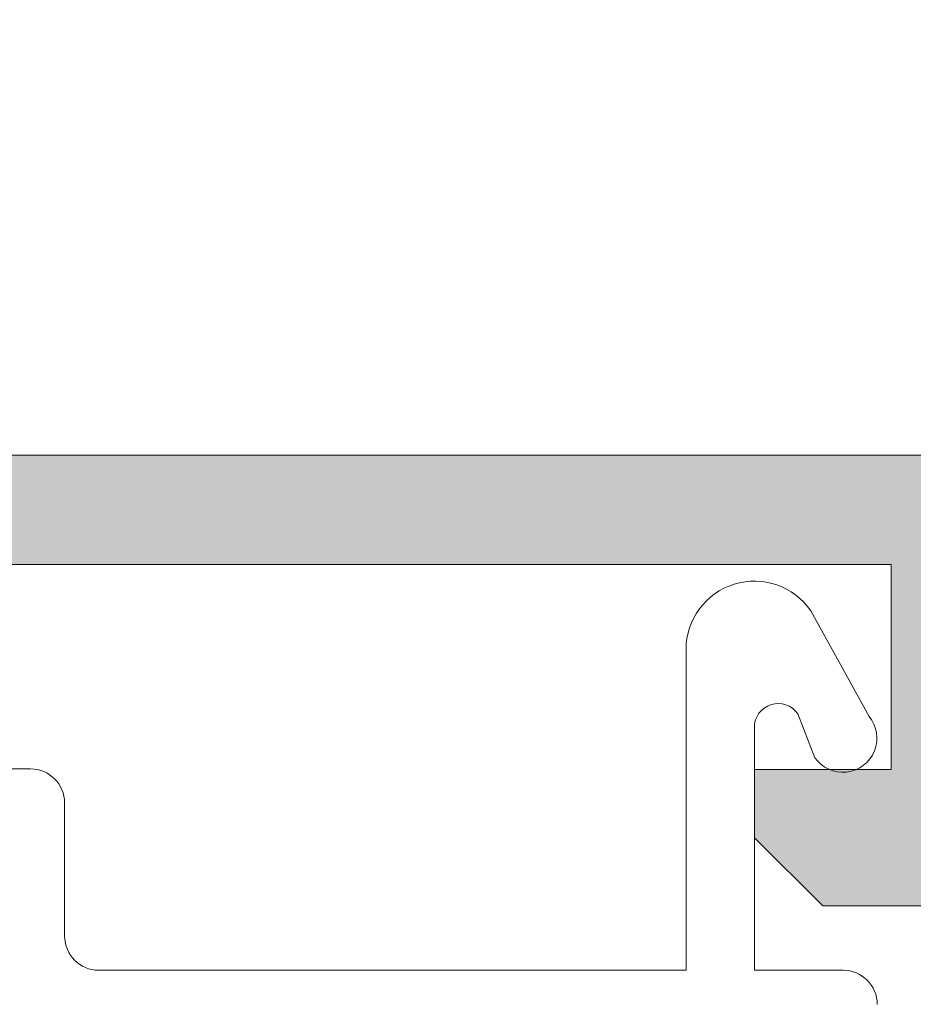
# Model space of a CAD drawing. Units: millimetres. Extents: x 3733 to 4153, y -566 to -269.
# Drawn here: x 3777 to 3784, y -330 to -323 of the extents above; entities that cross this region are included whole.
import ezdxf

# ---------------------------------------------------------------- set-up
doc = ezdxf.new("R2010")
doc.units = ezdxf.units.MM
doc.layers.get('0').update_dxf_attribs({"lineweight": 9})
doc.layers.add('SOMBREADOS', color=18, linetype='Continuous')

msp = doc.modelspace()

# ---------------------------------------------------------------- hatches: boundary and pattern name
at = {"layer": 'SOMBREADOS'}
h = msp.add_hatch(color=256, dxfattribs=at)
h.paths.add_polyline_path([(3774.878499982532, -319.375656643783), (3786.078499982532, -319.375656643783), (3786.078499982532, -328.9756566437818), (3784.628499982532, -328.9756566437818), (3784.628499982532, -326.4756566437818), (3774.878499982532, -326.4756566437818)], flags=16)
edge = h.paths.add_edge_path()
edge.add_line((3788.127138233041, -324.5004816360549), (3788.128284245947, -324.5006566437817))
edge.add_line((3788.128284245947, -324.500656643783), (3788.128284245947, -323.7934955053088))
edge.add_arc((3788.028284245946, -323.7934955053088), 0.0999999999999651, 0, 61.69453482604578)
edge.add_line((3788.075701465094, -323.7054522924618), (3788.075592389052, -323.705347985961))
edge.add_line((3788.075592389052, -323.705347985961), (3787.623728295047, -323.4460717638638))
edge.add_arc((3787.922338580855, -322.925656643783), 0.6000000000000063, 119.8468800268518, 240.1531199731428, ccw=False)
edge.add_line((3787.623728295048, -322.4052415236999), (3788.075592389053, -322.1459653016036))
edge.add_line((3788.075592389052, -322.1459653016036), (3788.075701465093, -322.1458609951028))
edge.add_arc((3788.028284245946, -322.0578177822558), 0.0999999999999651, 298.3054651739543, 360)
edge.add_line((3788.128284245947, -322.0578177822558), (3788.128284245947, -321.3506566437829))
edge.add_line((3788.128284245947, -321.3506566437818), (3788.127138233041, -321.3508316515088))
edge.add_arc((3788.028284245946, -321.3659276521598), 0.0999999999999732, 8.682564427686076, 179.9241299066563)
edge.add_line((3787.92828433362, -321.3657952339058), (3787.031112497237, -321.8805856927961))
edge.add_line((3787.031112497237, -321.8805856927961), (3787.031079654463, -321.880532861539))
edge.add_arc((3786.978284245946, -321.7956055700497), 0.1000000000000248, 182.8915945978386, 301.86732454773704, ccw=False)
edge.add_line((3786.878411569094, -321.8006502125968), (3786.878284245946, -321.800656643783))
edge.add_line((3786.878284245947, -321.800656643783), (3786.878284245947, -319.550656643783))
edge.add_line((3786.878284245947, -319.550656643783), (3786.939155740963, -319.48193229806))
edge.add_line((3786.939155740962, -319.4819322980588), (3787.729075392524, -320.0413765953567))
edge.add_arc((3787.810681842173, -320.0991726797909), 0.099999999999985, 144.6927532650459, 325.7244704362869)
edge.add_line((3787.893315731703, -320.1554899977407), (3787.891683878481, -320.1522030562319))
edge.add_line((3787.891683878481, -320.1522030562319), (3788.899914947626, -318.7635647115969))
edge.add_arc((3788.756082426062, -318.720994701727), 0.1499999999999777, 343.5128639014345, 449.1588665827688)
edge.add_line((3788.758284429102, -318.571010865322), (3788.753155664929, -318.5710014290719))
edge.add_line((3788.753155664928, -318.5710014290719), (3788.226548226351, -318.5722930511008))
edge.add_line((3788.226548226351, -318.5722930511008), (3788.198298219211, -318.6760147320388))
edge.add_line((3788.198298219211, -318.6760147320388), (3788.013016076665, -318.9144011243359))
edge.add_line((3788.013016076665, -318.9144011243359), (3788.0128515602, -318.9143009861657))
edge.add_arc((3787.585749645092, -318.6543318454778), 0.4999999999999655, 238.25521595485418, 328.67188837420053, ccw=False)
edge.add_line((3787.322681390513, -319.0795319083099), (3787.322834636382, -319.0792842153558))
edge.add_line((3787.322834636382, -319.0792842153548), (3786.947927738428, -318.8135498552649))
edge.add_line((3786.947927738427, -318.8135498552649), (3786.948059631404, -318.8106203461318))
edge.add_arc((3787.122233787055, -318.6312788743442), 0.2499999999999802, 167.1447384399689, 225.8374292407335, ccw=False)
edge.add_line((3786.878499982532, -318.5756566437817), (3786.878499982532, -316.0756566437817))
edge.add_line((3786.878499982532, -316.0756566437817), (3785.128499982532, -316.0756566437817))
edge.add_line((3785.128499982532, -316.0756566437817), (3785.128499982532, -316.8256566437817))
edge.add_line((3785.128499982532, -316.8256566437817), (3786.128499982532, -316.8256566437817))
edge.add_line((3786.128499982532, -316.8256566437817), (3786.128499982532, -318.5756566437817))
edge.add_line((3786.128499982532, -318.5756566437817), (3774.828499982532, -318.5756566437817))
edge.add_line((3774.828499982532, -318.5756566437817), (3774.828499982532, -316.8256566437817))
edge.add_line((3774.828499982532, -316.8256566437817), (3775.828499982532, -316.8256566437817))
edge.add_line((3775.828499982532, -316.8256566437817), (3775.828499982532, -316.0756566437817))
edge.add_line((3775.828499982532, -316.0756566437817), (3774.078499982532, -316.0756566437817))
edge.add_line((3774.078499982532, -316.0756566437817), (3774.078499982532, -329.7756566437818))
edge.add_line((3774.078499982532, -329.7756566437818), (3775.328499982532, -329.7756566437818))
edge.add_line((3775.328499982532, -329.7756566437818), (3775.828499982532, -329.2756566437818))
edge.add_line((3775.828499982532, -329.2756566437818), (3775.828499982532, -328.7756566437818))
edge.add_line((3775.828499982532, -328.7756566437818), (3774.828499982532, -328.7756566437818))
edge.add_line((3774.828499982532, -328.7756566437818), (3774.828499982532, -327.2756566437818))
edge.add_line((3774.828499982532, -327.2756566437818), (3783.828499982532, -327.2756566437818))
edge.add_line((3783.828499982532, -327.2756566437818), (3783.828499982532, -328.7756566437818))
edge.add_line((3783.828499982532, -328.7756566437818), (3782.828499982532, -328.7756566437818))
edge.add_line((3782.828499982532, -328.7756566437818), (3782.828499982532, -329.2756566437818))
edge.add_line((3782.828499982532, -329.2756566437818), (3783.328499982532, -329.7756566437818))
edge.add_line((3783.328499982532, -329.7756566437818), (3787.478499982532, -329.7756566437818))
edge.add_arc((3787.478499982532, -329.625656643783), 0.1499999999999773, 270, 359.9999999999565)
edge.add_line((3787.628499982532, -329.625656643783), (3787.628499982532, -329.175656643783))
edge.add_arc((3787.478499982532, -329.175656643783), 0.1500000000000341, 0, 89.99999999997833)
edge.add_line((3787.478499982532, -329.0256566437818), (3786.878499982533, -329.0256566437818))
edge.add_line((3786.878499982532, -329.0256566437818), (3786.878499982532, -327.2756566437818))
edge.add_arc((3787.122383148191, -327.2206930057287), 0.250000000000003, 134.0077994920294, 192.700490292818, ccw=False)
edge.add_line((3786.948694076827, -327.0408816977188), (3786.948570097711, -327.0379518429959))
edge.add_line((3786.948570097711, -327.0379518429959), (3787.324193446751, -326.7732311752668))
edge.add_line((3787.324193446751, -326.7732311752668), (3787.324040870525, -326.7729830692588))
edge.add_arc((3787.585959587308, -327.1988921978277), 0.4999999999999568, 31.173340358553276, 121.590012777879, ccw=False)
edge.add_line((3788.013762189687, -326.9400777210358), (3788.013926976052, -326.939978027634))
edge.add_line((3788.013926976052, -326.939978027634), (3788.198564497813, -327.1788640463467))
edge.add_line((3788.198564497812, -327.1788640463481), (3788.226534222147, -327.2826616596178))
edge.add_line((3788.226534222146, -327.2826616596178), (3788.753136250424, -327.2853757831328))
edge.add_line((3788.753136250424, -327.2853757831328), (3788.758265021375, -327.2853802010677))
edge.add_arc((3788.756468172444, -327.1353909636748), 0.1500000000000465, 270.6863621499836, 376.3323648313698)
edge.add_line((3788.900415162121, -327.0932096388619), (3787.89593885147, -325.7018528613528))
edge.add_line((3787.89593885147, -325.7018528613528), (3787.897579577639, -325.698570339903))
edge.add_arc((3787.814793861596, -325.7546642363568), 0.1000000000000324, 34.12075829647257, 215.1524754677347)
edge.add_line((3787.733031587149, -325.8122396692868), (3786.941603610294, -326.3695481432537))
edge.add_line((3786.941603610293, -326.3695481432537), (3786.878284245946, -326.300656643783))
edge.add_line((3786.878284245947, -326.300656643783), (3786.878284245947, -324.050656643783))
edge.add_line((3786.878284245947, -324.050656643783), (3786.878411569095, -324.050663074969))
edge.add_arc((3786.978284245946, -324.0557077175149), 0.0999999999999942, 58.13267545224568, 177.1084054020953, ccw=False)
edge.add_line((3787.031079654463, -323.9707804260261), (3787.031112497236, -323.970727594769))
edge.add_line((3787.031112497237, -323.970727594769), (3787.92828433362, -324.4855180536588))
edge.add_arc((3788.028284245946, -324.485385635405), 0.0999999999999775, 180.0758700932786, 351.3174355723133)
h.paths.add_polyline_path([(3803.278499982532, -320.175432401106), (3803.278499982532, -325.1254324011059), (3802.377795611988, -325.1254324011059), (3802.377795611988, -325.925432401106), (3803.278499982532, -325.925432401106), (3803.278499982532, -328.2206671657009), (3799.678499982532, -328.9729102442398), (3799.678499982532, -327.2754324011059), (3800.177795611988, -327.2754324011059), (3800.177795611988, -326.4756566437818), (3799.678499982532, -326.4756566437818), (3799.678499982532, -319.375656643783), (3802.377795611988, -319.375656643783), (3802.377795611988, -320.175432401106)], flags=16)
edge = h.paths.add_edge_path()
edge.add_line((3798.878715719117, -321.800656643783), (3798.878588395969, -321.8006502125968))
edge.add_arc((3798.778715719118, -321.7956055700497), 0.1000000000000577, 238.1326754523181, 357.10840540216265, ccw=False)
edge.add_line((3798.725920310601, -321.880532861539), (3798.725887467827, -321.8805856927961))
edge.add_line((3798.725887467827, -321.8805856927961), (3797.828715631445, -321.3657952339058))
edge.add_arc((3797.728715719118, -321.3659276521598), 0.0999999999999732, 0.0758700933436952, 171.3174355723139)
edge.add_line((3797.629861732024, -321.3508316515088), (3797.628715719117, -321.3506566437818))
edge.add_line((3797.628715719117, -321.3506566437818), (3797.628715719117, -322.0578177822558))
edge.add_arc((3797.728715719118, -322.0578177822558), 0.1000000000000219, 180, 241.6945348260744)
edge.add_line((3797.681298499971, -322.1458609951028), (3797.681407576012, -322.1459653016036))
edge.add_line((3797.681407576012, -322.1459653016036), (3798.133271670017, -322.4052415236999))
edge.add_arc((3797.83466138421, -322.925656643783), 0.6000000000000059, -60.153119973142225, 60.153119973147625, ccw=False)
edge.add_line((3798.133271670017, -323.4460717638638), (3797.681407576012, -323.705347985961))
edge.add_line((3797.681407576012, -323.705347985961), (3797.681298499971, -323.7054522924618))
edge.add_arc((3797.728715719118, -323.7934955053088), 0.1000000000000219, 118.3054651739256, 180.0000000000001)
edge.add_line((3797.628715719117, -323.7934955053088), (3797.628715719117, -324.500656643783))
edge.add_line((3797.628715719117, -324.500656643783), (3797.629861732024, -324.5004816360558))
edge.add_arc((3797.728715719118, -324.485385635405), 0.0999999999999775, 188.682564427686, 359.9241299067213)
edge.add_line((3797.828715631445, -324.4855180536588), (3798.725887467827, -323.9707275947678))
edge.add_line((3798.725887467827, -323.970727594769), (3798.725920310601, -323.9707804260261))
edge.add_arc((3798.778715719118, -324.0557077175149), 0.0999999999999969, 2.8915945979044864, 121.8673245477508, ccw=False)
edge.add_line((3798.87858839597, -324.050663074968), (3798.878715719118, -324.0506566437816))
edge.add_line((3798.878715719117, -324.050656643783), (3798.878715719117, -326.300656643783))
edge.add_line((3798.878715719117, -326.300656643783), (3798.820373823953, -326.3692152324079))
edge.add_line((3798.820373823954, -326.3692152324079), (3798.03201862598, -325.8075684933169))
edge.add_arc((3797.950573799736, -325.7495448750378), 0.1000000000000126, 324.5328438075529, 505.5645609788233)
edge.add_line((3797.868097410458, -325.6929971499578), (3797.869720083659, -325.696288633075))
edge.add_line((3797.869720083659, -325.696288633075), (3796.85761733091, -327.0821076540369))
edge.add_arc((3797.001330481825, -327.125078926467), 0.1499999999999883, 163.3529544438892, 268.998957125268)
edge.add_line((3796.998709891036, -327.2750560330658), (3797.003838608898, -327.2750797833678))
edge.add_line((3797.003838608897, -327.2750797833678), (3797.530447601346, -327.2752578976688))
edge.add_line((3797.530447601346, -327.2752578976688), (3797.558986979752, -327.171615464852))
edge.add_line((3797.558986979751, -327.1716154648507), (3797.744933723494, -326.9337471128788))
edge.add_line((3797.744933723494, -326.9337471128788), (3797.745097959838, -326.9338477098138))
edge.add_arc((3798.171472652486, -327.1950078550678), 0.5000000000000067, 58.095306497378374, 148.5119789167053, ccw=False)
edge.add_line((3798.4357265916, -326.7705436567389), (3798.43557265503, -326.7707909210278))
edge.add_line((3798.43557265503, -326.7707909210278), (3798.80973644341, -327.0375705899157))
edge.add_line((3798.80973644341, -327.0375705899157), (3798.809596374854, -327.040499719534))
edge.add_arc((3798.634922365746, -327.219354382717), 0.2500000000000263, -13.015171017555474, 45.67751978323122, ccw=False)
edge.add_line((3798.878499982532, -327.2756566437818), (3798.878499982532, -329.0256566437818))
edge.add_line((3798.878499982532, -329.0256566437818), (3798.278499982532, -329.0256566437818))
edge.add_arc((3798.278499982533, -329.175656643783), 0.1500000000000909, 90, 180)
edge.add_line((3798.128499982532, -329.175656643783), (3798.128499982532, -329.625656643783))
edge.add_arc((3798.278499982533, -329.625656643783), 0.1500000000000341, 180.0000000000434, 270.0000000000217)
edge.add_line((3798.278499982533, -329.7756566437818), (3799.627160175563, -329.7756566437818))
edge.add_line((3799.627160175562, -329.7756566437818), (3803.278499982532, -329.0262512942529))
edge.add_line((3803.278499982533, -329.0262512942529), (3803.278499982533, -334.2756566437818))
edge.add_line((3803.278499982533, -334.2756566437818), (3802.328499982533, -334.2756566437818))
edge.add_arc((3802.328499982532, -334.5256566437818), 0.25, 90, 180)
edge.add_line((3802.078499982532, -334.5256566437818), (3802.078499982532, -335.0256566437818))
edge.add_line((3802.078499982532, -335.0256566437818), (3802.328499982532, -335.9006566437818))
edge.add_line((3802.328499982532, -335.9006566437818), (3802.578499982532, -335.9006566437818))
edge.add_line((3802.578499982532, -335.9006566437818), (3802.578499982532, -335.0256566437818))
edge.add_line((3802.578499982532, -335.0256566437818), (3803.328499982532, -335.0256566437818))
edge.add_line((3803.328499982532, -335.0256566437818), (3803.328499982532, -338.7756566437818))
edge.add_line((3803.328499982532, -338.7756566437818), (3802.578499982532, -338.7756566437818))
edge.add_line((3802.578499982532, -338.7756566437818), (3802.578499982532, -337.9006566437818))
edge.add_line((3802.578499982532, -337.9006566437818), (3802.328499982532, -337.9006566437818))
edge.add_line((3802.328499982532, -337.9006566437818), (3802.078499982532, -338.7756566437818))
edge.add_line((3802.078499982532, -338.7756566437818), (3802.078499982532, -339.5256566437818))
edge.add_arc((3802.328499982532, -339.5256566437818), 0.25, 180, 270)
edge.add_line((3802.328499982532, -339.7756566437818), (3803.828499982532, -339.7756566437818))
edge.add_arc((3803.828499982532, -339.5256566437818), 0.25, 270, 360)
edge.add_line((3804.078499982532, -339.5256566437818), (3804.078499982532, -316.0756566437817))
edge.add_line((3804.078499982532, -316.0756566437817), (3802.328499982532, -316.0756566437817))
edge.add_line((3802.328499982532, -316.0756566437817), (3802.328499982532, -316.8756566437817))
edge.add_line((3802.328499982532, -316.875656643783), (3803.328499982532, -316.875656643783))
edge.add_line((3803.328499982532, -316.875656643783), (3803.328499982532, -318.575656643784))
edge.add_line((3803.328499982532, -318.575656643784), (3798.878499982532, -318.5756566437817))
edge.add_arc((3798.634751772909, -318.6312157142008), 0.2500000000000449, -45.85227618689629, 12.840414613959013, ccw=False)
edge.add_line((3798.8088794503, -318.8106023133837), (3798.809010584154, -318.8135318565958))
edge.add_line((3798.809010584154, -318.8135318565958), (3798.434034839549, -319.079169058856))
edge.add_line((3798.434034839549, -319.079169058856), (3798.434188021229, -319.0794167915119))
edge.add_arc((3798.171229956763, -318.6541485745797), 0.5000000000000033, 211.3132646796251, 301.72993709896224, ccw=False)
edge.add_line((3797.744060690686, -318.9140070324368), (3797.743896148278, -318.9141071279719))
edge.add_line((3797.743896148279, -318.9141071279719), (3797.558675784564, -318.6756727318707))
edge.add_line((3797.558675784564, -318.6756727318707), (3797.530452655574, -318.5719437340447))
edge.add_line((3797.530452655573, -318.5719437340447), (3797.003845569371, -318.5705156532788))
edge.add_line((3797.003845569372, -318.5705156532788), (3796.998716802926, -318.5705237605218))
edge.add_arc((3797.000879940866, -318.7205081624909), 0.1500000000000176, 90.82628647105517, 196.4722891524147)
edge.add_line((3796.857036393045, -318.763040899885), (3797.864907593136, -320.151940458891))
edge.add_line((3797.864907593136, -320.151940458891), (3797.86327488823, -320.1552269774306))
edge.add_arc((3797.945923368386, -320.0989310741347), 0.0999999999999724, 214.2606826175279, 395.2923997887525)
edge.add_line((3798.027544791882, -320.0411561381641), (3798.817609384658, -319.4819165500207))
edge.add_line((3798.817609384658, -319.4819165500219), (3798.878715719118, -319.5506566437816))
edge.add_line((3798.878715719117, -319.550656643783), (3798.878715719117, -321.800656643783))
h = msp.add_hatch(dxfattribs=at)
h.set_pattern_fill('ANSI37', color=256, scale=0.2, style=0)
h.set_pattern_definition([(45, (3732.686791781289, 1513.480017856216), (-0.4490128060534576, 0.4490128060534577), []), (135, (3732.686791781289, 1513.480017856216), (-0.4490128060534577, -0.4490128060534576), [])])
h.paths.add_polyline_path([(3796.627622445396, -327.2803947963919), (3789.12980899284, -327.2803947963919), (3788.00480899284, -325.7056566437818), (3787.928715719117, -325.7056566437818), (3787.028715719118, -326.2306566437817), (3786.878715719117, -326.2306566437817), (3786.878715719117, -324.0806566437818), (3787.028715719118, -324.0806566437818), (3787.928715719117, -324.6056566437817), (3788.451196980237, -324.6056566437817), (3789.644377155007, -326.2803947963919), (3796.113054283229, -326.2803947963919), (3797.306176139376, -324.6056566437817), (3797.828715719118, -324.6056566437817), (3798.728715719118, -324.0806566437818), (3798.878715719117, -324.0806566437818), (3798.878715719117, -326.2306566437817), (3798.728715719118, -326.2306566437817), (3797.828715719118, -325.7056566437818), (3797.752622445396, -325.7056566437818)])
h.paths.add_polyline_path([(3796.627622445396, -318.5709184911718), (3789.12980899284, -318.5709184911718), (3788.00480899284, -320.1456566437816), (3787.928715719117, -320.1456566437816), (3787.028715719118, -319.6206566437818), (3786.878715719117, -319.6206566437818), (3786.878715719117, -321.7706566437816), (3787.028715719118, -321.7706566437816), (3787.928715719117, -321.2456566437818), (3788.451196980237, -321.2456566437818), (3789.644377155007, -319.5709184911718), (3796.113054283229, -319.5709184911718), (3797.306176139376, -321.2456566437818), (3797.828715719118, -321.2456566437818), (3798.728715719118, -321.7706566437816), (3798.878715719117, -321.7706566437816), (3798.878715719117, -319.6206566437818), (3798.728715719118, -319.6206566437818), (3797.828715719118, -320.1456566437816), (3797.752622445396, -320.1456566437816)])
h.paths.add_polyline_path([(3796.627622445396, -362.2449855827617), (3789.12980899284, -362.2449855827617), (3788.00480899284, -363.819723735372), (3787.928715719117, -363.819723735372), (3787.028715719118, -363.2947237353719), (3786.878715719117, -363.2947237353719), (3786.878715719117, -365.444723735372), (3787.028715719118, -365.444723735372), (3787.928715719117, -364.9197237353719), (3788.451196980237, -364.9197237353719), (3789.644377155007, -363.2449855827617), (3796.113054283229, -363.2449855827617), (3797.306176139376, -364.9197237353719), (3797.828715719118, -364.9197237353719), (3798.728715719118, -365.444723735372), (3798.878715719117, -365.444723735372), (3798.878715719117, -363.2947237353719), (3798.728715719118, -363.2947237353719), (3797.828715719118, -363.819723735372), (3797.752622445396, -363.819723735372)])
h.paths.add_polyline_path([(3796.627622445396, -370.9544618879818), (3789.12980899284, -370.9544618879818), (3788.00480899284, -369.379723735372), (3787.928715719117, -369.379723735372), (3787.028715719118, -369.904723735372), (3786.878715719117, -369.904723735372), (3786.878715719117, -367.754723735372), (3787.028715719118, -367.754723735372), (3787.928715719117, -368.279723735372), (3788.451196980237, -368.279723735372), (3789.644377155007, -369.9544618879818), (3796.113054283229, -369.9544618879818), (3797.306176139376, -368.279723735372), (3797.828715719118, -368.279723735372), (3798.728715719118, -367.754723735372), (3798.878715719117, -367.754723735372), (3798.878715719117, -369.904723735372), (3798.728715719118, -369.904723735372), (3797.828715719118, -369.379723735372), (3797.752622445396, -369.379723735372)])
h.paths.add_polyline_path([(3793.506018721413, -376.2197237353721), (3792.312838546643, -374.5449855827619), (3785.844161418421, -374.5449855827619), (3784.651039562274, -376.2197237353721), (3784.128499982532, -376.2197237353721), (3783.228499982532, -376.744723735372), (3783.078499982532, -376.744723735372), (3783.078499982532, -375.6697237353719), (3783.078499982532, -374.5947237353721), (3783.228499982532, -374.5947237353721), (3784.128499982532, -375.119723735372), (3784.204593256253, -375.119723735372), (3785.329593256253, -373.5449855827619), (3790.378499982532, -373.5449855827619), (3792.82740670881, -373.5449855827619), (3793.95240670881, -375.119723735372), (3794.028499982532, -375.119723735372), (3794.928499982532, -374.5947237353721), (3795.078499982532, -374.5947237353721), (3795.078499982532, -375.6697237353719), (3795.078499982532, -376.744723735372), (3794.928499982532, -376.744723735372), (3794.028499982532, -376.2197237353721)])
h.paths.add_polyline_path([(3793.506018721413, -379.579723735372), (3792.312838546643, -381.254461887982), (3785.844161418421, -381.254461887982), (3784.651039562274, -379.579723735372), (3784.128499982532, -379.579723735372), (3783.228499982532, -379.0547237353719), (3783.078499982532, -379.0547237353719), (3783.078499982532, -380.129723735372), (3783.078499982532, -381.204723735372), (3783.228499982532, -381.204723735372), (3784.128499982532, -380.6797237353719), (3784.204593256253, -380.6797237353719), (3785.329593256253, -382.254461887982), (3790.378499982532, -382.254461887982), (3792.82740670881, -382.254461887982), (3793.95240670881, -380.6797237353719), (3794.028499982532, -380.6797237353719), (3794.928499982532, -381.204723735372), (3795.078499982532, -381.204723735372), (3795.078499982532, -380.129723735372), (3795.078499982532, -379.0547237353719), (3794.928499982532, -379.0547237353719), (3794.028499982532, -379.579723735372)])
edge = h.paths.add_edge_path()
edge.add_line((3785.428499982532, -386.050678625362), (3785.428499982532, -387.7506786253628))
edge.add_arc((3785.628499982533, -387.7506786253629), 0.2000000000002728, 179.9999999999674, 299.9999999999389)
edge.add_line((3785.728499982532, -387.92388370612), (3786.582089821019, -387.4310633830917))
edge.add_arc((3786.882089821019, -387.9506786253625), 0.6000000000004266, 90.00000000004343, 120.0000000000467, ccw=False)
edge.add_line((3786.882089821019, -387.350678625362), (3791.274910144046, -387.350678625362))
edge.add_arc((3791.274910144045, -387.9506786253625), 0.6000000000004775, 59.999999999953275, 89.99999999995657, ccw=False)
edge.add_line((3791.574910144046, -387.4310633830917), (3792.428499982532, -387.92388370612))
edge.add_arc((3792.528499982532, -387.7506786253629), 0.2000000000001876, 240.0000000000611, 360.0000000000326)
edge.add_line((3792.728499982532, -387.7506786253628), (3792.728499982532, -386.050678625362))
edge.add_arc((3792.528499982533, -386.0506786253626), 0.1999999999998181, 1.628443996910802e-10, 120.0000000001494)
edge.add_line((3792.428499982532, -385.8774735446061), (3791.574910144046, -386.370293867634))
edge.add_arc((3791.274910144047, -385.8506786253627), 0.6000000000002368, 269.99999999991314, 299.9999999999067, ccw=False)
edge.add_line((3791.274910144046, -386.4506786253628), (3786.882089821019, -386.4506786253628))
edge.add_arc((3786.882089821018, -385.8506786253627), 0.6000000000000796, 240.0000000000906, 270.0000000000868, ccw=False)
edge.add_line((3786.582089821019, -386.370293867634), (3785.728499982532, -385.8774735446061))
edge.add_arc((3785.628499982532, -386.0506786253626), 0.1999999999998242, 59.99999999985058, 179.9999999998372)
edge = h.paths.add_edge_path()
edge.add_line((3785.428499982532, -392.1551318176907), (3785.428499982532, -390.4551318176907))
edge.add_arc((3785.628499982533, -390.4551318176908), 0.2000000000002728, 60.00000000002848, 179.9999999999674, ccw=False)
edge.add_line((3785.728499982532, -390.2819267369339), (3786.582089821019, -390.7747470599618))
edge.add_arc((3786.88208982102, -390.2551318176912), 0.6000000000006844, 239.9999999998673, 269.9999999998697)
edge.add_line((3786.882089821019, -390.8551318176919), (3791.274910144046, -390.8551318176919))
edge.add_arc((3791.274910144044, -390.2551318176912), 0.6000000000007049, 270.0000000001303, 300.0000000001327)
edge.add_line((3791.574910144046, -390.7747470599618), (3792.428499982532, -390.2819267369339))
edge.add_arc((3792.528499982532, -390.4551318176908), 0.1999999999999906, 3.26281224261038e-11, 119.9999999999715, ccw=False)
edge.add_line((3792.728499982532, -390.4551318176907), (3792.728499982532, -392.1551318176907))
edge.add_arc((3792.528499982532, -392.1551318176907), 0.2000000000002728, -119.99999999995521, 0, ccw=False)
edge.add_line((3792.428499982532, -392.3283368984478), (3791.574910144046, -391.8355165754208))
edge.add_arc((3791.274910144044, -392.3551318176915), 0.6000000000007829, 59.99999999987268, 89.99999999986973)
edge.add_line((3791.274910144046, -391.7551318176907), (3786.882089821019, -391.7551318176907))
edge.add_arc((3786.88208982102, -392.3551318176914), 0.6000000000007617, 90.00000000013027, 120.00000000013)
edge.add_line((3786.582089821019, -391.8355165754208), (3785.728499982532, -392.3283368984478))
edge.add_arc((3785.628499982533, -392.1551318176907), 0.2000000000000891, 180, 299.9999999999552, ccw=False)
edge = h.paths.add_edge_path()
edge.add_line((3780.728715719118, -395.099723735372), (3780.178715719117, -395.099723735372))
edge.add_line((3780.178715719117, -395.099723735372), (3780.178715719117, -394.2497237353721))
edge.add_line((3780.178715719117, -394.2497237353721), (3780.728715719118, -394.2497237353721))
edge.add_line((3780.728715719118, -394.2497237353721), (3780.728715719118, -393.4997237353721))
edge.add_line((3780.728715719118, -393.4997237353721), (3781.578715719118, -393.4997237353721))
edge.add_line((3781.578715719118, -393.4997237353721), (3781.578715719118, -394.2497237353721))
edge.add_line((3781.578715719118, -394.2497237353721), (3793.728715719118, -394.2497237353721))
edge.add_line((3793.728715719118, -394.2497237353721), (3793.728715719118, -393.4997237353721))
edge.add_line((3793.728715719118, -393.4997237353721), (3794.578715719118, -393.4997237353721))
edge.add_line((3794.578715719118, -393.4997237353721), (3794.578715719118, -394.2497237353721))
edge.add_line((3794.578715719118, -394.2497237353721), (3797.078715719118, -394.2497237353721))
edge.add_line((3797.078715719118, -394.2497237353721), (3797.078715719118, -393.4997237353721))
edge.add_line((3797.078715719118, -393.4997237353721), (3797.928715719117, -393.4997237353721))
edge.add_line((3797.928715719117, -393.4997237353721), (3797.928715719117, -394.2497237353721))
edge.add_line((3797.928715719117, -394.2497237353721), (3798.478715719118, -394.2497237353721))
edge.add_line((3798.478715719118, -394.2497237353721), (3798.478715719118, -395.099723735372))
edge.add_line((3798.478715719118, -395.099723735372), (3797.928715719117, -395.099723735372))
edge.add_line((3797.928715719117, -395.099723735372), (3797.928715719117, -397.599723735372))
edge.add_line((3797.928715719117, -397.599723735372), (3798.478715719118, -397.599723735372))
edge.add_line((3798.478715719118, -397.599723735372), (3798.478715719118, -398.4497237353719))
edge.add_line((3798.478715719118, -398.4497237353719), (3797.928715719117, -398.4497237353719))
edge.add_line((3797.928715719117, -398.4497237353719), (3797.928715719117, -402.2497237353721))
edge.add_line((3797.928715719117, -402.2497237353721), (3798.478715719118, -402.2497237353721))
edge.add_line((3798.478715719118, -402.2497237353721), (3798.478715719118, -403.099723735372))
edge.add_line((3798.478715719118, -403.099723735372), (3797.928715719117, -403.099723735372))
edge.add_line((3797.928715719117, -403.099723735372), (3797.928715719117, -406.1497237353728))
edge.add_line((3797.928715719117, -406.1497237353728), (3798.478715719118, -406.1497237353728))
edge.add_line((3798.478715719118, -406.1497237353728), (3798.478715719118, -407.349723735372))
edge.add_arc((3798.228715719118, -407.349723735372), 0.25, -90, 0, ccw=False)
edge.add_line((3798.228715719118, -407.599723735372), (3798.178715719117, -407.599723735372))
edge.add_arc((3798.178715719117, -407.349723735372), 0.25, 180, 270, ccw=False)
edge.add_line((3797.928715719117, -407.349723735372), (3797.928715719117, -406.6997237353719))
edge.add_line((3797.928715719117, -406.6997237353719), (3797.078715719118, -406.6997237353719))
edge.add_line((3797.078715719118, -406.6997237353719), (3797.078715719118, -400.9497237353719))
edge.add_line((3797.078715719118, -400.9497237353719), (3796.078715719118, -400.9497237353719))
edge.add_line((3796.078715719118, -400.9497237353719), (3796.078715719118, -400.099723735372))
edge.add_line((3796.078715719118, -400.099723735372), (3797.078715719118, -400.099723735372))
edge.add_line((3797.078715719118, -400.099723735372), (3797.078715719118, -395.099723735372))
edge.add_line((3797.078715719118, -395.099723735372), (3781.578715719118, -395.099723735372))
edge.add_line((3781.578715719118, -395.099723735372), (3781.578715719118, -400.099723735372))
edge.add_line((3781.578715719118, -400.099723735372), (3782.578715719118, -400.099723735372))
edge.add_line((3782.578715719118, -400.099723735372), (3782.578715719118, -400.9497237353719))
edge.add_line((3782.578715719118, -400.9497237353719), (3781.578715719118, -400.9497237353719))
edge.add_line((3781.578715719118, -400.9497237353719), (3781.578715719118, -406.6997237353719))
edge.add_line((3781.578715719118, -406.6997237353719), (3780.728715719118, -406.6997237353719))
edge.add_line((3780.728715719118, -406.6997237353719), (3780.728715719118, -407.349723735372))
edge.add_arc((3780.478715719118, -407.349723735372), 0.25, -90, 0, ccw=False)
edge.add_line((3780.478715719118, -407.599723735372), (3780.428715719117, -407.599723735372))
edge.add_arc((3780.428715719117, -407.349723735372), 0.25, 180, 270, ccw=False)
edge.add_line((3780.178715719117, -407.349723735372), (3780.178715719117, -406.1497237353728))
edge.add_line((3780.178715719117, -406.1497237353728), (3780.728715719118, -406.1497237353728))
edge.add_line((3780.728715719118, -406.1497237353728), (3780.728715719118, -403.099723735372))
edge.add_line((3780.728715719118, -403.099723735372), (3780.178715719117, -403.099723735372))
edge.add_line((3780.178715719117, -403.099723735372), (3780.178715719117, -402.2497237353721))
edge.add_line((3780.178715719117, -402.2497237353721), (3780.728715719118, -402.2497237353721))
edge.add_line((3780.728715719118, -402.2497237353721), (3780.728715719118, -398.4497237353719))
edge.add_line((3780.728715719118, -398.4497237353719), (3780.178715719117, -398.4497237353719))
edge.add_line((3780.178715719117, -398.4497237353719), (3780.178715719117, -397.599723735372))
edge.add_line((3780.178715719117, -397.599723735372), (3780.728715719118, -397.599723735372))
edge.add_line((3780.728715719118, -397.599723735372), (3780.728715719118, -395.099723735372))
edge = h.paths.add_edge_path()
edge.add_arc((3783.400125880632, -430.1480326120378), 0.6000000000001688, 269.9999999999566, 299.99999999996055, ccw=False)
edge.add_line((3783.400125880631, -430.7480326120381), (3779.007305557604, -430.7480326120381))
edge.add_arc((3779.007305557604, -430.1480326120378), 0.6000000000002501, 240.0000000000394, 270.0000000000434, ccw=False)
edge.add_line((3778.707305557604, -430.6676478543088), (3777.853715719118, -430.1748275312809))
edge.add_arc((3777.753715719118, -430.348032612038), 0.2000000000000891, 60.00000000004481, 180)
edge.add_line((3777.553715719117, -430.348032612038), (3777.553715719117, -432.048032612038))
edge.add_arc((3777.753715719118, -432.0480326120379), 0.2000000000002728, 180.0000000000326, 299.9999999999715)
edge.add_line((3777.853715719118, -432.2212376927948), (3778.707305557604, -431.7284173697669))
edge.add_arc((3779.007305557603, -432.2480326120381), 0.6000000000000891, 89.9999999999132, 119.9999999999149, ccw=False)
edge.add_line((3779.007305557604, -431.6480326120379), (3783.400125880632, -431.6480326120379))
edge.add_arc((3783.400125880632, -432.2480326120365), 0.5999999999985448, 60.00000000004411, 90.00000000004343, ccw=False)
edge.add_line((3783.700125880631, -431.7284173697669), (3784.553715719117, -432.2212376927948))
edge.add_arc((3784.653715719117, -432.0480326120379), 0.1999999999999906, 240.0000000000285, 359.9999999999674)
edge.add_line((3784.853715719118, -432.048032612038), (3784.853715719118, -430.348032612038))
edge.add_arc((3784.653715719117, -430.348032612038), 0.2000000000002728, 0, 119.9999999999552)
edge.add_line((3784.553715719117, -430.1748275312809), (3783.700125880631, -430.6676478543088))
edge = h.paths.add_edge_path()
edge.add_arc((3783.400125880632, -425.963039449701), 0.6000000000000398, 60.00000000008244, 90.00000000008686)
edge.add_line((3783.400125880631, -425.3630394497009), (3779.007305557604, -425.3630394497009))
edge.add_arc((3779.007305557603, -425.963039449701), 0.6000000000001364, 89.99999999991316, 119.9999999999176)
edge.add_line((3778.707305557604, -425.4434242074299), (3777.853715719118, -425.9362445304569))
edge.add_arc((3777.753715719118, -425.7630394496999), 0.1999999999999906, 180.0000000000326, 299.99999999997146, ccw=False)
edge.add_line((3777.553715719117, -425.7630394497), (3777.553715719117, -424.0630394497))
edge.add_arc((3777.753715719117, -424.0630394497006), 0.1999999999998181, 59.999999999850615, 179.9999999998371, ccw=False)
edge.add_line((3777.853715719118, -423.8898343689441), (3778.707305557604, -424.3826546919709))
edge.add_arc((3779.007305557605, -423.8630394497002), 0.6000000000007337, 239.99999999987, 269.9999999998697)
edge.add_line((3779.007305557604, -424.463039449701), (3783.400125880632, -424.463039449701))
edge.add_arc((3783.40012588063, -423.8630394497019), 0.5999999999991132, 270.0000000001737, 300.0000000001712)
edge.add_line((3783.700125880631, -424.3826546919709), (3784.553715719117, -423.8898343689441))
edge.add_arc((3784.653715719118, -424.0630394497006), 0.1999999999998242, 1.6291323845507577e-10, 120.00000000014941, ccw=False)
edge.add_line((3784.853715719118, -424.0630394497), (3784.853715719118, -425.7630394497))
edge.add_arc((3784.653715719117, -425.7630394496999), 0.2000000000002728, 240.0000000000285, 359.99999999996743, ccw=False)
edge.add_line((3784.553715719117, -425.9362445304569), (3783.700125880631, -425.4434242074299))
edge = h.paths.add_edge_path()
edge.add_arc((3783.400125880632, -476.201414858707), 0.6000000000000398, 60.00000000008244, 90.00000000008686)
edge.add_line((3783.400125880631, -475.6014148587069), (3779.007305557604, -475.6014148587069))
edge.add_arc((3779.007305557603, -476.201414858707), 0.6000000000001364, 89.99999999991316, 119.9999999999176)
edge.add_line((3778.707305557604, -475.6817996164359), (3777.853715719118, -476.1746199394638))
edge.add_arc((3777.753715719118, -476.0014148587062), 0.2000000000005814, 179.9999999998371, 299.99999999987375, ccw=False)
edge.add_line((3777.553715719117, -476.0014148587056), (3777.553715719117, -474.3014148587058))
edge.add_arc((3777.753715719117, -474.3014148587064), 0.1999999999998181, 59.999999999850615, 179.9999999998371, ccw=False)
edge.add_line((3777.853715719118, -474.1282097779499), (3778.707305557604, -474.6210301009769))
edge.add_arc((3779.007305557605, -474.1014148587063), 0.6000000000007337, 239.99999999987, 269.9999999998697)
edge.add_line((3779.007305557604, -474.701414858707), (3783.400125880632, -474.701414858707))
edge.add_arc((3783.40012588063, -474.1014148587079), 0.5999999999991132, 270.0000000001737, 300.0000000001712)
edge.add_line((3783.700125880631, -474.6210301009769), (3784.553715719117, -474.1282097779499))
edge.add_arc((3784.653715719118, -474.3014148587064), 0.1999999999998242, 1.6291323845507577e-10, 120.00000000014941, ccw=False)
edge.add_line((3784.853715719118, -474.3014148587058), (3784.853715719118, -476.0014148587056))
edge.add_arc((3784.653715719117, -476.0014148587062), 0.2000000000002728, -119.99999999987381, 1.6291323845507577e-10, ccw=False)
edge.add_line((3784.553715719117, -476.1746199394638), (3783.700125880631, -475.6817996164359))
edge = h.paths.add_edge_path()
edge.add_arc((3783.400125880632, -480.3864080210438), 0.6000000000001688, 269.9999999999566, 299.99999999996055, ccw=False)
edge.add_line((3783.400125880631, -480.9864080210441), (3779.007305557604, -480.9864080210441))
edge.add_arc((3779.007305557604, -480.3864080210438), 0.6000000000002501, 240.0000000000394, 270.0000000000434, ccw=False)
edge.add_line((3778.707305557604, -480.9060232633149), (3777.853715719118, -480.413202940287))
edge.add_arc((3777.753715719118, -480.586408021044), 0.2000000000000891, 60.00000000004481, 180)
edge.add_line((3777.553715719117, -480.586408021044), (3777.553715719117, -482.2864080210441))
edge.add_arc((3777.753715719118, -482.2864080210439), 0.2000000000002728, 180.0000000000326, 299.9999999999715)
edge.add_line((3777.853715719118, -482.4596131018009), (3778.707305557604, -481.966792778773))
edge.add_arc((3779.007305557603, -482.4864080210442), 0.6000000000000891, 89.9999999999132, 119.9999999999149, ccw=False)
edge.add_line((3779.007305557604, -481.886408021044), (3783.400125880632, -481.886408021044))
edge.add_arc((3783.400125880632, -482.4864080210425), 0.5999999999985448, 60.00000000004411, 90.00000000004343, ccw=False)
edge.add_line((3783.700125880631, -481.966792778773), (3784.553715719117, -482.4596131018009))
edge.add_arc((3784.653715719117, -482.2864080210439), 0.1999999999999906, 240.0000000000285, 359.9999999999674)
edge.add_line((3784.853715719118, -482.2864080210441), (3784.853715719118, -480.586408021044))
edge.add_arc((3784.653715719117, -480.586408021044), 0.2000000000002728, 0, 119.9999999999552)
edge.add_line((3784.553715719117, -480.413202940287), (3783.700125880631, -480.9060232633149))
edge = h.paths.add_edge_path()
edge.add_line((3780.728715719118, -511.2497237353721), (3780.178715719117, -511.2497237353721))
edge.add_line((3780.178715719117, -511.2497237353721), (3780.178715719117, -512.099723735372))
edge.add_line((3780.178715719117, -512.099723735372), (3780.728715719118, -512.099723735372))
edge.add_line((3780.728715719118, -512.099723735372), (3780.728715719118, -512.849723735372))
edge.add_line((3780.728715719118, -512.849723735372), (3781.578715719118, -512.849723735372))
edge.add_line((3781.578715719118, -512.849723735372), (3781.578715719118, -512.099723735372))
edge.add_line((3781.578715719118, -512.099723735372), (3793.728715719118, -512.099723735372))
edge.add_line((3793.728715719118, -512.099723735372), (3793.728715719118, -512.849723735372))
edge.add_line((3793.728715719118, -512.849723735372), (3794.578715719118, -512.849723735372))
edge.add_line((3794.578715719118, -512.849723735372), (3794.578715719118, -512.099723735372))
edge.add_line((3794.578715719118, -512.099723735372), (3797.078715719118, -512.099723735372))
edge.add_line((3797.078715719118, -512.099723735372), (3797.078715719118, -512.849723735372))
edge.add_line((3797.078715719118, -512.849723735372), (3797.928715719117, -512.849723735372))
edge.add_line((3797.928715719117, -512.849723735372), (3797.928715719117, -512.099723735372))
edge.add_line((3797.928715719117, -512.099723735372), (3798.478715719118, -512.099723735372))
edge.add_line((3798.478715719118, -512.099723735372), (3798.478715719118, -511.2497237353721))
edge.add_line((3798.478715719118, -511.2497237353721), (3797.928715719117, -511.2497237353721))
edge.add_line((3797.928715719117, -511.2497237353721), (3797.928715719117, -508.7497237353721))
edge.add_line((3797.928715719117, -508.7497237353721), (3798.478715719118, -508.7497237353721))
edge.add_line((3798.478715719118, -508.7497237353721), (3798.478715719118, -507.8997237353728))
edge.add_line((3798.478715719118, -507.8997237353728), (3797.928715719117, -507.8997237353728))
edge.add_line((3797.928715719117, -507.8997237353728), (3797.928715719117, -504.099723735372))
edge.add_line((3797.928715719117, -504.099723735372), (3798.478715719118, -504.099723735372))
edge.add_line((3798.478715719118, -504.099723735372), (3798.478715719118, -503.2497237353721))
edge.add_line((3798.478715719118, -503.2497237353721), (3797.928715719117, -503.2497237353721))
edge.add_line((3797.928715719117, -503.2497237353721), (3797.928715719117, -500.1997237353719))
edge.add_line((3797.928715719117, -500.1997237353719), (3798.478715719118, -500.1997237353719))
edge.add_line((3798.478715719118, -500.1997237353719), (3798.478715719118, -498.9997237353721))
edge.add_arc((3798.228715719118, -498.9997237353721), 0.25, 0, 90)
edge.add_line((3798.228715719118, -498.7497237353721), (3798.178715719117, -498.7497237353721))
edge.add_arc((3798.178715719117, -498.9997237353721), 0.25, 90, 180)
edge.add_line((3797.928715719117, -498.9997237353721), (3797.928715719117, -499.6497237353728))
edge.add_line((3797.928715719117, -499.6497237353728), (3797.078715719118, -499.6497237353728))
edge.add_line((3797.078715719118, -499.6497237353728), (3797.078715719118, -505.3997237353728))
edge.add_line((3797.078715719118, -505.3997237353728), (3796.078715719118, -505.3997237353728))
edge.add_line((3796.078715719118, -505.3997237353728), (3796.078715719118, -506.2497237353721))
edge.add_line((3796.078715719118, -506.2497237353721), (3797.078715719118, -506.2497237353721))
edge.add_line((3797.078715719118, -506.2497237353721), (3797.078715719118, -511.2497237353721))
edge.add_line((3797.078715719118, -511.2497237353721), (3781.578715719118, -511.2497237353721))
edge.add_line((3781.578715719118, -511.2497237353721), (3781.578715719118, -506.2497237353721))
edge.add_line((3781.578715719118, -506.2497237353721), (3782.578715719118, -506.2497237353721))
edge.add_line((3782.578715719118, -506.2497237353721), (3782.578715719118, -505.3997237353728))
edge.add_line((3782.578715719118, -505.3997237353728), (3781.578715719118, -505.3997237353728))
edge.add_line((3781.578715719118, -505.3997237353728), (3781.578715719118, -499.6497237353728))
edge.add_line((3781.578715719118, -499.6497237353728), (3780.728715719118, -499.6497237353728))
edge.add_line((3780.728715719118, -499.6497237353728), (3780.728715719118, -498.9997237353721))
edge.add_arc((3780.478715719118, -498.9997237353721), 0.25, 0, 90)
edge.add_line((3780.478715719118, -498.7497237353721), (3780.428715719117, -498.7497237353721))
edge.add_arc((3780.428715719117, -498.9997237353721), 0.25, 90, 180)
edge.add_line((3780.178715719117, -498.9997237353721), (3780.178715719117, -500.1997237353719))
edge.add_line((3780.178715719117, -500.1997237353719), (3780.728715719118, -500.1997237353719))
edge.add_line((3780.728715719118, -500.1997237353719), (3780.728715719118, -503.2497237353721))
edge.add_line((3780.728715719118, -503.2497237353721), (3780.178715719117, -503.2497237353721))
edge.add_line((3780.178715719117, -503.2497237353721), (3780.178715719117, -504.099723735372))
edge.add_line((3780.178715719117, -504.099723735372), (3780.728715719118, -504.099723735372))
edge.add_line((3780.728715719118, -504.099723735372), (3780.728715719118, -507.8997237353728))
edge.add_line((3780.728715719118, -507.8997237353728), (3780.178715719117, -507.8997237353728))
edge.add_line((3780.178715719117, -507.8997237353728), (3780.178715719117, -508.7497237353721))
edge.add_line((3780.178715719117, -508.7497237353721), (3780.728715719118, -508.7497237353721))
edge.add_line((3780.728715719118, -508.7497237353721), (3780.728715719118, -511.2497237353721))
edge = h.paths.add_edge_path()
edge.add_line((3785.428499982532, -514.1943156530529), (3785.428499982532, -515.8943156530529))
edge.add_arc((3785.628499982533, -515.8943156530528), 0.2000000000002728, 180.0000000000326, 299.9999999999715)
edge.add_line((3785.728499982532, -516.0675207338097), (3786.582089821019, -515.5747004107827))
edge.add_arc((3786.882089821019, -516.0943156530536), 0.6000000000005251, 90.00000000004343, 120.00000000004121, ccw=False)
edge.add_line((3786.882089821019, -515.494315653053), (3791.274910144046, -515.494315653053))
edge.add_arc((3791.274910144045, -516.0943156530536), 0.6000000000005912, 59.999999999958675, 89.99999999995657, ccw=False)
edge.add_line((3791.574910144046, -515.5747004107827), (3792.428499982532, -516.0675207338097))
edge.add_arc((3792.528499982532, -515.8943156530528), 0.1999999999999906, 240.0000000000285, 359.9999999999674)
edge.add_line((3792.728499982532, -515.8943156530529), (3792.728499982532, -514.1943156530529))
edge.add_arc((3792.528499982532, -514.1943156530529), 0.2000000000002728, 0, 119.9999999999552)
edge.add_line((3792.428499982532, -514.0211105722958), (3791.574910144046, -514.5139308953237))
edge.add_arc((3791.274910144046, -513.9943156530526), 0.6000000000002673, 269.9999999999566, 299.9999999999552, ccw=False)
edge.add_line((3791.274910144046, -514.594315653053), (3786.882089821019, -514.594315653053))
edge.add_arc((3786.882089821018, -513.9943156530526), 0.6000000000003638, 240.0000000000448, 270.0000000000434, ccw=False)
edge.add_line((3786.582089821019, -514.5139308953237), (3785.728499982532, -514.0211105722958))
edge.add_arc((3785.628499982533, -514.1943156530529), 0.2000000000000891, 60.00000000004481, 180)
edge = h.paths.add_edge_path()
edge.add_line((3785.428499982532, -520.2987688453818), (3785.428499982532, -518.5987688453818))
edge.add_arc((3785.628499982533, -518.5987688453819), 0.2000000000002728, 60.00000000002848, 179.9999999999674, ccw=False)
edge.add_line((3785.728499982532, -518.4255637646249), (3786.582089821019, -518.9183840876519))
edge.add_arc((3786.88208982102, -518.3987688453813), 0.6000000000005555, 239.9999999999103, 269.9999999999131)
edge.add_line((3786.882089821019, -518.9987688453818), (3791.274910144046, -518.9987688453818))
edge.add_arc((3791.274910144045, -518.3987688453813), 0.6000000000005912, 270.0000000000868, 300.0000000000898)
edge.add_line((3791.574910144046, -518.9183840876519), (3792.428499982532, -518.4255637646249))
edge.add_arc((3792.528499982532, -518.5987688453819), 0.1999999999999906, 3.26281224261038e-11, 119.9999999999715, ccw=False)
edge.add_line((3792.728499982532, -518.5987688453818), (3792.728499982532, -520.2987688453818))
edge.add_arc((3792.528499982532, -520.2987688453818), 0.2000000000002728, -119.99999999995521, 0, ccw=False)
edge.add_line((3792.428499982532, -520.4719739261388), (3791.574910144046, -519.979153603111))
edge.add_arc((3791.274910144046, -520.4987688453821), 0.6000000000002673, 60.00000000004481, 90.00000000004343)
edge.add_line((3791.274910144046, -519.8987688453817), (3786.882089821019, -519.8987688453817))
edge.add_arc((3786.882089821018, -520.4987688453821), 0.6000000000003638, 89.99999999995657, 119.9999999999552)
edge.add_line((3786.582089821019, -519.979153603111), (3785.728499982532, -520.4719739261388))
edge.add_arc((3785.628499982533, -520.2987688453818), 0.2000000000000891, 180, 299.9999999999552, ccw=False)
h.paths.add_polyline_path([(3788.451196836511, -531.0519511418399), (3789.64437699935, -529.377213005977), (3796.113054062885, -529.377213005977), (3797.306175907101, -531.0519511418399), (3797.828715481617, -531.0519511418399), (3798.728715472617, -531.5769511365888), (3798.878715471117, -531.5769511365888), (3798.878715471117, -530.5019511473388), (3798.878715471117, -529.4269511580899), (3798.728715472617, -529.4269511580899), (3797.828715481617, -529.9519511528399), (3797.752622208656, -529.9519511528399), (3796.627622219907, -528.3772130159768), (3791.578715544118, -528.3772130159768), (3789.129808842328, -528.3772130159768), (3788.004808853579, -529.9519511528399), (3787.928715580617, -529.9519511528399), (3787.028715589618, -529.4269511580899), (3786.878715591118, -529.4269511580899), (3786.878715591118, -530.5019511473388), (3786.878715591118, -531.5769511365888), (3787.028715589618, -531.5769511365888), (3787.928715580617, -531.0519511418399)])
h.paths.add_polyline_path([(3788.451196836511, -534.3161185614599), (3789.64437699935, -535.9908566973229), (3796.113054062885, -535.9908566973229), (3797.306175907101, -534.3161185614599), (3797.828715481617, -534.3161185614599), (3798.728715472617, -533.7911185667099), (3798.878715471117, -533.7911185667099), (3798.878715471117, -534.8661185559597), (3798.878715471117, -535.9411185452097), (3798.728715472617, -535.9411185452097), (3797.828715481617, -535.4161185504597), (3797.752622208656, -535.4161185504597), (3796.627622219907, -536.990856687323), (3791.578715544118, -536.990856687323), (3789.129808842328, -536.990856687323), (3788.004808853579, -535.4161185504597), (3787.928715580617, -535.4161185504597), (3787.028715589618, -535.9411185452097), (3786.878715591118, -535.9411185452097), (3786.878715591118, -534.8661185559597), (3786.878715591118, -533.7911185667099), (3787.028715589618, -533.7911185667099), (3787.928715580617, -534.3161185614599)])

# ---------------------------------------------------------------- linework, layer by layer
for p, q in [((3784.628499982532, -326.4756566437818), (3774.878499982532, -326.4756566437818)), ((3774.828499982532, -327.2756566437818), (3783.828499982532, -327.2756566437818)), ((3783.828499982532, -327.2756566437818), (3783.828499982532, -328.7756566437818)), ((3782.828499982532, -328.7756566437818), (3782.828499982532, -329.2756566437818)), ((3783.828499982532, -328.7756566437818), (3782.828499982532, -328.7756566437818)), ((3782.828499982532, -329.2756566437818), (3783.328499982532, -329.7756566437818)), ((3783.328499982532, -329.7756566437818), (3787.478499982532, -329.7756566437818))]:
    msp.add_line(p, q)
for points in [[(3776.326703775167, -328.7718716107977), (3777.526703775166, -328.7718716107977, -0.414213562373095), (3777.776703775166, -329.0218716107977), (3777.776703775166, -329.9968716107969, 0.4142135623730618), (3778.026703775166, -330.2468716107969), (3782.326703775167, -330.2468716107969), (3782.326703775167, -327.8968716107977, -0.7378021580436859), (3783.239654274011, -327.6149640275289), (3783.667082840248, -328.3875643492618, -1.041947912141167), (3783.269321443423, -328.6898294791988), (3783.144819898544, -328.367751050293, 0.7323303995329399), (3782.826703775167, -328.4684623963731), (3782.826703775167, -328.7968716107969), (3782.826703775167, -330.2468716107969), (3783.476703775167, -330.2468716107969, -0.414213562373095), (3783.726703775167, -330.4968716107969)], [(3777.674414222092, -330.7968716107969, -0.4142135623730951), (3777.174414222092, -330.2968716107969)]]:
    msp.add_lwpolyline(points, format="xyb")

doc.saveas('drawing.dxf')
